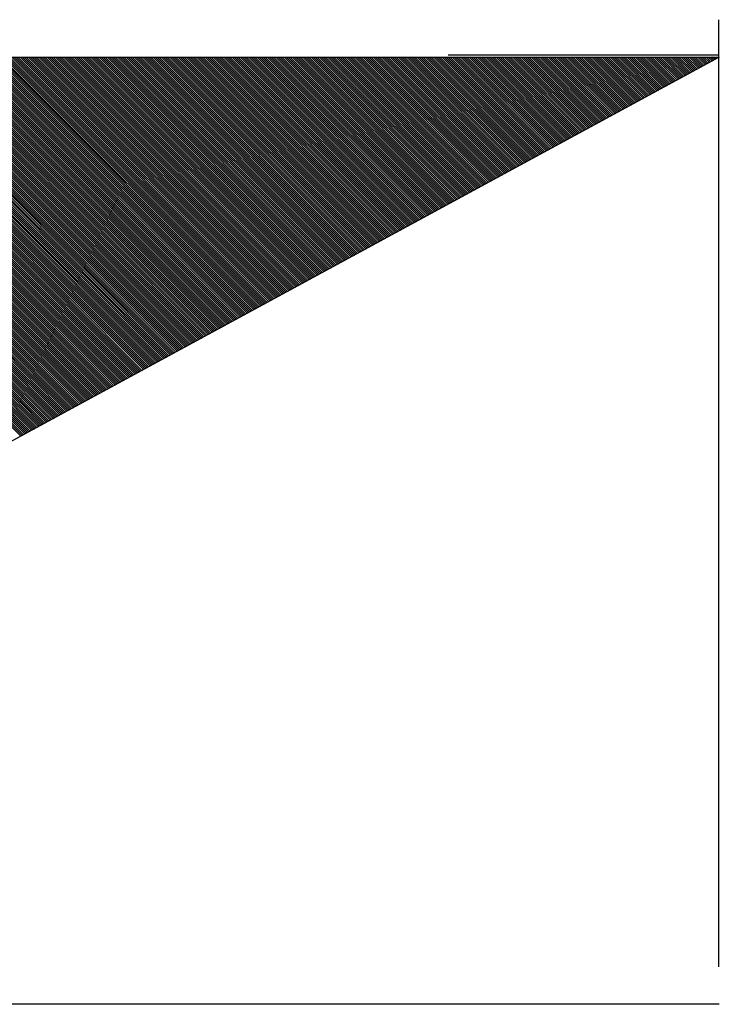
# Model space of a CAD drawing. Extents: x 174000 to 336799, y 3828 to 118030.
# Drawn here: x 178958 to 179383, y 103964 to 104563 of the extents above; entities that cross this region are included whole.
import ezdxf

# ---------------------------------------------------------------- set-up
doc = ezdxf.new("R2010")
doc.units = 0
doc.header["$LTSCALE"] = 800
doc.header["$MEASUREMENT"] = 0
doc.layers.add('LIGHT', color=2, linetype='Continuous')

msp = doc.modelspace()

# ---------------------------------------------------------------- linework, layer by layer
at = {"layer": 'LIGHT', "color": 2}
for p, q in [((179382.77, 104562.95, 2200), (179382.77, 103986.61, 2200)), ((178320.95, 104540.22, 2200), (179383.35, 104540.22, 2200)), ((179383.35, 104540.22, 2200), (178320.95, 103963.88, 2200)), ((178958.16, 104309.56, 2200), (178727.5, 104540.22, 2200)), ((178958.98, 104310, 2200), (178728.76, 104540.22, 2200)), ((178959.8, 104310.45, 2200), (178730.03, 104540.22, 2200)), ((178960.62, 104310.89, 2200), (178731.29, 104540.22, 2200)), ((178961.44, 104311.34, 2200), (178732.56, 104540.22, 2200)), ((178962.26, 104311.78, 2200), (178733.82, 104540.22, 2200)), ((178963.08, 104312.23, 2200), (178735.09, 104540.22, 2200)), ((178963.9, 104312.67, 2200), (178736.35, 104540.22, 2200)), ((178964.72, 104313.11, 2200), (178737.62, 104540.22, 2200)), ((178965.54, 104313.56, 2200), (178738.88, 104540.22, 2200)), ((178966.36, 104314, 2200), (178740.15, 104540.22, 2200)), ((178967.18, 104314.45, 2200), (178741.41, 104540.22, 2200)), ((178968, 104314.89, 2200), (178742.68, 104540.22, 2200)), ((178968.82, 104315.34, 2200), (178743.94, 104540.22, 2200)), ((178969.64, 104315.78, 2200), (178745.21, 104540.22, 2200)), ((178970.46, 104316.23, 2200), (178746.47, 104540.22, 2200)), ((178971.28, 104316.67, 2200), (178747.74, 104540.22, 2200)), ((178972.1, 104317.12, 2200), (178749, 104540.22, 2200)), ((178972.92, 104317.56, 2200), (178750.27, 104540.22, 2200)), ((178973.74, 104318.01, 2200), (178751.53, 104540.22, 2200)), ((178974.56, 104318.45, 2200), (178752.8, 104540.22, 2200)), ((178975.38, 104318.9, 2200), (178754.06, 104540.22, 2200)), ((178976.2, 104319.34, 2200), (178755.33, 104540.22, 2200)), ((178977.02, 104319.79, 2200), (178756.59, 104540.22, 2200)), ((178977.84, 104320.23, 2200), (178757.86, 104540.22, 2200)), ((178978.66, 104320.68, 2200), (178759.12, 104540.22, 2200)), ((178979.48, 104321.12, 2200), (178760.39, 104540.22, 2200)), ((178980.3, 104321.57, 2200), (178761.65, 104540.22, 2200)), ((178981.12, 104322.01, 2200), (178762.92, 104540.22, 2200)), ((178981.94, 104322.46, 2200), (178764.18, 104540.22, 2200)), ((178982.76, 104322.9, 2200), (178765.45, 104540.22, 2200)), ((178983.58, 104323.35, 2200), (178766.72, 104540.22, 2200)), ((178984.4, 104323.79, 2200), (178767.98, 104540.22, 2200)), ((178985.22, 104324.24, 2200), (178769.25, 104540.22, 2200)), ((178986.04, 104324.68, 2200), (178770.51, 104540.22, 2200)), ((178986.86, 104325.13, 2200), (178771.78, 104540.22, 2200)), ((178987.68, 104325.57, 2200), (178773.04, 104540.22, 2200)), ((178988.5, 104326.02, 2200), (178774.31, 104540.22, 2200)), ((178989.32, 104326.46, 2200), (178775.57, 104540.22, 2200)), ((178990.14, 104326.91, 2200), (178776.84, 104540.22, 2200)), ((178990.96, 104327.35, 2200), (178778.1, 104540.22, 2200)), ((178991.78, 104327.8, 2200), (178779.37, 104540.22, 2200)), ((178992.61, 104328.24, 2200), (178780.63, 104540.22, 2200)), ((178993.43, 104328.69, 2200), (178781.9, 104540.22, 2200)), ((178994.25, 104329.13, 2200), (178783.16, 104540.22, 2200)), ((178995.07, 104329.58, 2200), (178784.43, 104540.22, 2200)), ((178995.89, 104330.02, 2200), (178785.69, 104540.22, 2200)), ((178996.71, 104330.47, 2200), (178786.96, 104540.22, 2200)), ((178997.53, 104330.91, 2200), (178788.22, 104540.22, 2200)), ((178998.35, 104331.36, 2200), (178789.49, 104540.22, 2200)), ((178999.17, 104331.8, 2200), (178790.75, 104540.22, 2200)), ((178999.99, 104332.25, 2200), (178792.02, 104540.22, 2200)), ((179000.81, 104332.69, 2200), (178793.28, 104540.22, 2200)), ((179001.63, 104333.14, 2200), (178794.55, 104540.22, 2200)), ((179002.45, 104333.58, 2200), (178795.81, 104540.22, 2200)), ((179003.27, 104334.03, 2200), (178797.08, 104540.22, 2200)), ((179004.09, 104334.47, 2200), (178798.34, 104540.22, 2200)), ((179004.91, 104334.92, 2200), (178799.61, 104540.22, 2200)), ((179005.73, 104335.36, 2200), (178800.87, 104540.22, 2200)), ((179006.55, 104335.81, 2200), (178802.14, 104540.22, 2200)), ((179007.37, 104336.25, 2200), (178803.4, 104540.22, 2200)), ((179008.19, 104336.7, 2200), (178804.67, 104540.22, 2200)), ((179009.01, 104337.14, 2200), (178805.93, 104540.22, 2200)), ((179009.83, 104337.59, 2200), (178807.2, 104540.22, 2200)), ((179010.65, 104338.03, 2200), (178808.47, 104540.22, 2200)), ((179011.47, 104338.48, 2200), (178809.73, 104540.22, 2200)), ((179012.29, 104338.92, 2200), (178811, 104540.22, 2200)), ((179013.11, 104339.37, 2200), (178812.26, 104540.22, 2200)), ((179013.93, 104339.81, 2200), (178813.53, 104540.22, 2200)), ((179014.75, 104340.26, 2200), (178814.79, 104540.22, 2200)), ((179015.57, 104340.7, 2200), (178816.06, 104540.22, 2200)), ((179016.39, 104341.15, 2200), (178817.32, 104540.22, 2200)), ((179017.21, 104341.59, 2200), (178818.59, 104540.22, 2200)), ((179018.03, 104342.04, 2200), (178819.85, 104540.22, 2200)), ((179018.85, 104342.48, 2200), (178821.12, 104540.22, 2200)), ((179019.67, 104342.93, 2200), (178822.38, 104540.22, 2200)), ((179020.49, 104343.37, 2200), (178823.65, 104540.22, 2200)), ((179021.31, 104343.82, 2200), (178824.91, 104540.22, 2200)), ((179022.13, 104344.26, 2200), (178826.18, 104540.22, 2200)), ((179022.95, 104344.71, 2200), (178827.44, 104540.22, 2200)), ((179023.77, 104345.15, 2200), (178828.71, 104540.22, 2200)), ((179024.59, 104345.6, 2200), (178829.97, 104540.22, 2200)), ((179025.41, 104346.04, 2200), (178831.24, 104540.22, 2200)), ((179026.23, 104346.49, 2200), (178832.5, 104540.22, 2200)), ((179027.05, 104346.93, 2200), (178833.77, 104540.22, 2200)), ((179027.87, 104347.38, 2200), (178835.03, 104540.22, 2200)), ((179028.69, 104347.82, 2200), (178836.3, 104540.22, 2200)), ((179029.51, 104348.27, 2200), (178837.56, 104540.22, 2200)), ((179030.33, 104348.71, 2200), (178838.83, 104540.22, 2200)), ((179031.15, 104349.16, 2200), (178840.09, 104540.22, 2200)), ((179031.97, 104349.6, 2200), (178841.36, 104540.22, 2200)), ((179032.8, 104350.05, 2200), (178842.62, 104540.22, 2200)), ((179033.62, 104350.49, 2200), (178843.89, 104540.22, 2200)), ((179034.44, 104350.94, 2200), (178845.15, 104540.22, 2200)), ((179035.26, 104351.38, 2200), (178846.42, 104540.22, 2200)), ((179036.08, 104351.83, 2200), (178847.69, 104540.22, 2200)), ((179036.9, 104352.27, 2200), (178848.95, 104540.22, 2200)), ((179037.72, 104352.72, 2200), (178850.22, 104540.22, 2200)), ((179038.54, 104353.16, 2200), (178851.48, 104540.22, 2200)), ((179039.36, 104353.61, 2200), (178852.75, 104540.22, 2200)), ((179040.18, 104354.05, 2200), (178854.01, 104540.22, 2200)), ((179041, 104354.5, 2200), (178855.28, 104540.22, 2200)), ((179041.82, 104354.94, 2200), (178856.54, 104540.22, 2200)), ((179042.64, 104355.39, 2200), (178857.81, 104540.22, 2200)), ((179043.46, 104355.83, 2200), (178859.07, 104540.22, 2200)), ((179044.28, 104356.28, 2200), (178860.34, 104540.22, 2200)), ((179045.1, 104356.72, 2200), (178861.6, 104540.22, 2200)), ((179045.92, 104357.17, 2200), (178862.87, 104540.22, 2200)), ((179046.74, 104357.61, 2200), (178864.13, 104540.22, 2200)), ((179047.56, 104358.06, 2200), (178865.4, 104540.22, 2200)), ((179048.38, 104358.5, 2200), (178866.66, 104540.22, 2200)), ((179049.2, 104358.95, 2200), (178867.93, 104540.22, 2200)), ((179050.02, 104359.39, 2200), (178869.19, 104540.22, 2200)), ((179050.84, 104359.83, 2200), (178870.46, 104540.22, 2200)), ((179051.66, 104360.28, 2200), (178871.72, 104540.22, 2200)), ((179052.48, 104360.72, 2200), (178872.99, 104540.22, 2200)), ((179053.3, 104361.17, 2200), (178874.25, 104540.22, 2200)), ((179054.12, 104361.61, 2200), (178875.52, 104540.22, 2200)), ((179054.94, 104362.06, 2200), (178876.78, 104540.22, 2200)), ((179055.76, 104362.5, 2200), (178878.05, 104540.22, 2200)), ((179056.58, 104362.95, 2200), (178879.31, 104540.22, 2200)), ((179057.4, 104363.39, 2200), (178880.58, 104540.22, 2200)), ((179058.22, 104363.84, 2200), (178881.84, 104540.22, 2200)), ((179059.04, 104364.28, 2200), (178883.11, 104540.22, 2200)), ((179059.86, 104364.73, 2200), (178884.37, 104540.22, 2200)), ((179060.68, 104365.17, 2200), (178885.64, 104540.22, 2200)), ((179061.5, 104365.62, 2200), (178886.9, 104540.22, 2200)), ((179062.32, 104366.06, 2200), (178888.17, 104540.22, 2200)), ((179063.14, 104366.51, 2200), (178889.44, 104540.22, 2200)), ((179063.96, 104366.95, 2200), (178890.7, 104540.22, 2200)), ((179064.78, 104367.4, 2200), (178891.97, 104540.22, 2200)), ((179065.6, 104367.84, 2200), (178893.23, 104540.22, 2200)), ((179066.42, 104368.29, 2200), (178894.5, 104540.22, 2200)), ((179067.24, 104368.73, 2200), (178895.76, 104540.22, 2200)), ((179068.06, 104369.18, 2200), (178897.03, 104540.22, 2200)), ((179068.88, 104369.62, 2200), (178898.29, 104540.22, 2200)), ((179069.7, 104370.07, 2200), (178899.56, 104540.22, 2200)), ((179070.52, 104370.51, 2200), (178900.82, 104540.22, 2200)), ((179071.34, 104370.96, 2200), (178902.09, 104540.22, 2200)), ((179072.16, 104371.4, 2200), (178903.35, 104540.22, 2200)), ((179072.99, 104371.85, 2200), (178904.62, 104540.22, 2200)), ((179073.81, 104372.29, 2200), (178905.88, 104540.22, 2200)), ((179074.63, 104372.74, 2200), (178907.15, 104540.22, 2200)), ((179075.45, 104373.18, 2200), (178908.41, 104540.22, 2200)), ((179076.27, 104373.63, 2200), (178909.68, 104540.22, 2200)), ((179077.09, 104374.07, 2200), (178910.94, 104540.22, 2200)), ((179077.91, 104374.52, 2200), (178912.21, 104540.22, 2200)), ((179078.73, 104374.96, 2200), (178913.47, 104540.22, 2200)), ((179079.55, 104375.41, 2200), (178914.74, 104540.22, 2200)), ((179080.37, 104375.85, 2200), (178916, 104540.22, 2200)), ((179081.19, 104376.3, 2200), (178917.27, 104540.22, 2200)), ((179082.01, 104376.74, 2200), (178918.53, 104540.22, 2200)), ((179082.83, 104377.19, 2200), (178919.8, 104540.22, 2200)), ((179083.65, 104377.63, 2200), (178921.06, 104540.22, 2200)), ((179084.47, 104378.08, 2200), (178922.33, 104540.22, 2200)), ((179085.29, 104378.52, 2200), (178923.59, 104540.22, 2200)), ((179086.11, 104378.97, 2200), (178924.86, 104540.22, 2200)), ((179086.93, 104379.41, 2200), (178926.12, 104540.22, 2200)), ((179087.75, 104379.86, 2200), (178927.39, 104540.22, 2200)), ((179088.57, 104380.3, 2200), (178928.66, 104540.22, 2200)), ((179089.39, 104380.75, 2200), (178929.92, 104540.22, 2200)), ((179090.21, 104381.19, 2200), (178931.19, 104540.22, 2200)), ((179091.03, 104381.64, 2200), (178932.45, 104540.22, 2200)), ((179091.85, 104382.08, 2200), (178933.72, 104540.22, 2200)), ((179092.67, 104382.53, 2200), (178934.98, 104540.22, 2200)), ((179093.49, 104382.97, 2200), (178936.25, 104540.22, 2200)), ((179094.31, 104383.42, 2200), (178937.51, 104540.22, 2200)), ((179095.13, 104383.86, 2200), (178938.78, 104540.22, 2200)), ((179095.95, 104384.31, 2200), (178940.04, 104540.22, 2200)), ((179096.77, 104384.75, 2200), (178941.31, 104540.22, 2200)), ((179097.59, 104385.2, 2200), (178942.57, 104540.22, 2200)), ((179098.41, 104385.64, 2200), (178943.84, 104540.22, 2200)), ((179099.23, 104386.09, 2200), (178945.1, 104540.22, 2200)), ((179100.05, 104386.53, 2200), (178946.37, 104540.22, 2200)), ((179100.87, 104386.98, 2200), (178947.63, 104540.22, 2200)), ((179101.69, 104387.42, 2200), (178948.9, 104540.22, 2200)), ((179102.51, 104387.87, 2200), (178950.16, 104540.22, 2200)), ((179103.33, 104388.31, 2200), (178951.43, 104540.22, 2200)), ((179104.15, 104388.76, 2200), (178952.69, 104540.22, 2200)), ((179104.97, 104389.2, 2200), (178953.96, 104540.22, 2200)), ((179105.79, 104389.65, 2200), (178955.22, 104540.22, 2200)), ((179106.61, 104390.09, 2200), (178956.49, 104540.22, 2200)), ((179107.43, 104390.54, 2200), (178957.75, 104540.22, 2200)), ((179108.25, 104390.98, 2200), (178959.02, 104540.22, 2200)), ((179109.07, 104391.43, 2200), (178960.28, 104540.22, 2200)), ((179109.89, 104391.87, 2200), (178961.55, 104540.22, 2200)), ((179110.71, 104392.32, 2200), (178962.81, 104540.22, 2200)), ((179111.53, 104392.76, 2200), (178964.08, 104540.22, 2200)), ((179112.35, 104393.21, 2200), (178965.34, 104540.22, 2200)), ((179113.17, 104393.65, 2200), (178966.61, 104540.22, 2200)), ((179114, 104394.1, 2200), (178967.87, 104540.22, 2200)), ((179114.82, 104394.54, 2200), (178969.14, 104540.22, 2200)), ((179115.64, 104394.99, 2200), (178970.41, 104540.22, 2200)), ((179116.46, 104395.43, 2200), (178971.67, 104540.22, 2200)), ((179117.28, 104395.88, 2200), (178972.94, 104540.22, 2200)), ((179118.1, 104396.32, 2200), (178974.2, 104540.22, 2200)), ((179118.92, 104396.77, 2200), (178975.47, 104540.22, 2200)), ((179119.74, 104397.21, 2200), (178976.73, 104540.22, 2200)), ((179120.56, 104397.66, 2200), (178978, 104540.22, 2200)), ((179121.38, 104398.1, 2200), (178979.26, 104540.22, 2200)), ((179122.2, 104398.55, 2200), (178980.53, 104540.22, 2200)), ((179123.02, 104398.99, 2200), (178981.79, 104540.22, 2200)), ((179123.84, 104399.44, 2200), (178983.06, 104540.22, 2200)), ((179124.66, 104399.88, 2200), (178984.32, 104540.22, 2200)), ((179125.48, 104400.33, 2200), (178985.59, 104540.22, 2200)), ((179126.3, 104400.77, 2200), (178986.85, 104540.22, 2200)), ((179127.12, 104401.22, 2200), (178988.12, 104540.22, 2200)), ((179127.94, 104401.66, 2200), (178989.38, 104540.22, 2200)), ((179128.76, 104402.11, 2200), (178990.65, 104540.22, 2200)), ((179129.58, 104402.55, 2200), (178991.91, 104540.22, 2200)), ((179130.4, 104403, 2200), (178993.18, 104540.22, 2200)), ((179131.22, 104403.44, 2200), (178994.44, 104540.22, 2200)), ((179132.04, 104403.89, 2200), (178995.71, 104540.22, 2200)), ((179132.86, 104404.33, 2200), (178996.97, 104540.22, 2200)), ((179133.68, 104404.78, 2200), (178998.24, 104540.22, 2200)), ((179134.5, 104405.22, 2200), (178999.5, 104540.22, 2200)), ((179135.32, 104405.67, 2200), (179000.77, 104540.22, 2200)), ((179136.14, 104406.11, 2200), (179002.03, 104540.22, 2200)), ((179136.96, 104406.55, 2200), (179003.3, 104540.22, 2200)), ((179137.78, 104407, 2200), (179004.56, 104540.22, 2200)), ((179138.6, 104407.44, 2200), (179005.83, 104540.22, 2200)), ((179139.42, 104407.89, 2200), (179007.09, 104540.22, 2200)), ((179140.24, 104408.33, 2200), (179008.36, 104540.22, 2200)), ((179141.06, 104408.78, 2200), (179009.62, 104540.22, 2200)), ((179141.88, 104409.22, 2200), (179010.89, 104540.22, 2200)), ((179142.7, 104409.67, 2200), (179012.16, 104540.22, 2200)), ((179143.52, 104410.11, 2200), (179013.42, 104540.22, 2200)), ((179144.34, 104410.56, 2200), (179014.69, 104540.22, 2200)), ((179145.16, 104411, 2200), (179015.95, 104540.22, 2200)), ((179145.98, 104411.45, 2200), (179017.22, 104540.22, 2200)), ((179146.8, 104411.89, 2200), (179018.48, 104540.22, 2200)), ((179147.62, 104412.34, 2200), (179019.75, 104540.22, 2200)), ((179148.44, 104412.78, 2200), (179021.01, 104540.22, 2200)), ((179149.26, 104413.23, 2200), (179022.28, 104540.22, 2200)), ((179150.08, 104413.67, 2200), (179023.54, 104540.22, 2200)), ((179150.9, 104414.12, 2200), (179024.81, 104540.22, 2200)), ((179151.72, 104414.56, 2200), (179026.07, 104540.22, 2200)), ((179152.54, 104415.01, 2200), (179027.34, 104540.22, 2200)), ((179153.36, 104415.45, 2200), (179028.6, 104540.22, 2200)), ((179154.19, 104415.9, 2200), (179029.87, 104540.22, 2200)), ((179155.01, 104416.34, 2200), (179031.13, 104540.22, 2200)), ((179155.83, 104416.79, 2200), (179032.4, 104540.22, 2200)), ((179156.65, 104417.23, 2200), (179033.66, 104540.22, 2200)), ((179157.47, 104417.68, 2200), (179034.93, 104540.22, 2200)), ((179158.29, 104418.12, 2200), (179036.19, 104540.22, 2200)), ((179159.11, 104418.57, 2200), (179037.46, 104540.22, 2200)), ((179159.93, 104419.01, 2200), (179038.72, 104540.22, 2200)), ((179160.75, 104419.46, 2200), (179039.99, 104540.22, 2200)), ((179161.57, 104419.9, 2200), (179041.25, 104540.22, 2200)), ((179162.39, 104420.35, 2200), (179042.52, 104540.22, 2200)), ((179163.21, 104420.79, 2200), (179043.78, 104540.22, 2200)), ((179164.03, 104421.24, 2200), (179045.05, 104540.22, 2200)), ((179164.85, 104421.68, 2200), (179046.31, 104540.22, 2200)), ((179165.67, 104422.13, 2200), (179047.58, 104540.22, 2200)), ((179166.49, 104422.57, 2200), (179048.84, 104540.22, 2200)), ((179167.31, 104423.02, 2200), (179050.11, 104540.22, 2200)), ((179168.13, 104423.46, 2200), (179051.38, 104540.22, 2200)), ((179168.95, 104423.91, 2200), (179052.64, 104540.22, 2200)), ((179169.77, 104424.35, 2200), (179053.91, 104540.22, 2200)), ((179170.59, 104424.8, 2200), (179055.17, 104540.22, 2200)), ((179171.41, 104425.24, 2200), (179056.44, 104540.22, 2200)), ((179172.23, 104425.69, 2200), (179057.7, 104540.22, 2200)), ((179173.05, 104426.13, 2200), (179058.97, 104540.22, 2200)), ((179173.87, 104426.58, 2200), (179060.23, 104540.22, 2200)), ((179174.69, 104427.02, 2200), (179061.5, 104540.22, 2200)), ((179175.51, 104427.47, 2200), (179062.76, 104540.22, 2200)), ((179176.33, 104427.91, 2200), (179064.03, 104540.22, 2200)), ((179177.15, 104428.36, 2200), (179065.29, 104540.22, 2200)), ((179177.97, 104428.8, 2200), (179066.56, 104540.22, 2200)), ((179178.79, 104429.25, 2200), (179067.82, 104540.22, 2200)), ((179179.61, 104429.69, 2200), (179069.09, 104540.22, 2200)), ((179180.43, 104430.14, 2200), (179070.35, 104540.22, 2200)), ((179181.25, 104430.58, 2200), (179071.62, 104540.22, 2200)), ((179182.07, 104431.03, 2200), (179072.88, 104540.22, 2200)), ((179182.89, 104431.47, 2200), (179074.15, 104540.22, 2200)), ((179183.71, 104431.92, 2200), (179075.41, 104540.22, 2200)), ((179184.53, 104432.36, 2200), (179076.68, 104540.22, 2200)), ((179185.35, 104432.81, 2200), (179077.94, 104540.22, 2200)), ((179186.17, 104433.25, 2200), (179079.21, 104540.22, 2200)), ((179186.99, 104433.7, 2200), (179080.47, 104540.22, 2200)), ((179187.81, 104434.14, 2200), (179081.74, 104540.22, 2200)), ((179188.63, 104434.59, 2200), (179083, 104540.22, 2200)), ((179189.45, 104435.03, 2200), (179084.27, 104540.22, 2200)), ((179190.27, 104435.48, 2200), (179085.53, 104540.22, 2200)), ((179191.09, 104435.92, 2200), (179086.8, 104540.22, 2200)), ((179191.91, 104436.37, 2200), (179088.06, 104540.22, 2200)), ((179192.73, 104436.81, 2200), (179089.33, 104540.22, 2200)), ((179193.55, 104437.26, 2200), (179090.59, 104540.22, 2200)), ((179194.38, 104437.7, 2200), (179091.86, 104540.22, 2200)), ((179195.2, 104438.15, 2200), (179093.13, 104540.22, 2200)), ((179196.02, 104438.59, 2200), (179094.39, 104540.22, 2200)), ((179196.84, 104439.04, 2200), (179095.66, 104540.22, 2200)), ((179197.66, 104439.48, 2200), (179096.92, 104540.22, 2200)), ((179198.48, 104439.93, 2200), (179098.19, 104540.22, 2200)), ((179199.3, 104440.37, 2200), (179099.45, 104540.22, 2200)), ((179200.12, 104440.82, 2200), (179100.72, 104540.22, 2200)), ((179200.94, 104441.26, 2200), (179101.98, 104540.22, 2200)), ((179201.76, 104441.71, 2200), (179103.25, 104540.22, 2200)), ((179202.58, 104442.15, 2200), (179104.51, 104540.22, 2200)), ((179203.4, 104442.6, 2200), (179105.78, 104540.22, 2200)), ((179204.22, 104443.04, 2200), (179107.04, 104540.22, 2200)), ((179205.04, 104443.49, 2200), (179108.31, 104540.22, 2200)), ((179205.86, 104443.93, 2200), (179109.57, 104540.22, 2200)), ((179206.68, 104444.38, 2200), (179110.84, 104540.22, 2200)), ((179207.5, 104444.82, 2200), (179112.1, 104540.22, 2200)), ((179208.32, 104445.27, 2200), (179113.37, 104540.22, 2200)), ((179209.14, 104445.71, 2200), (179114.63, 104540.22, 2200)), ((179209.96, 104446.16, 2200), (179115.9, 104540.22, 2200)), ((179210.78, 104446.6, 2200), (179117.16, 104540.22, 2200)), ((179211.6, 104447.05, 2200), (179118.43, 104540.22, 2200)), ((179212.42, 104447.49, 2200), (179119.69, 104540.22, 2200)), ((179213.24, 104447.94, 2200), (179120.96, 104540.22, 2200)), ((179214.06, 104448.38, 2200), (179122.22, 104540.22, 2200)), ((179214.88, 104448.83, 2200), (179123.49, 104540.22, 2200)), ((179215.7, 104449.27, 2200), (179124.75, 104540.22, 2200)), ((179216.52, 104449.72, 2200), (179126.02, 104540.22, 2200)), ((179217.34, 104450.16, 2200), (179127.28, 104540.22, 2200)), ((179218.16, 104450.61, 2200), (179128.55, 104540.22, 2200)), ((179218.98, 104451.05, 2200), (179129.81, 104540.22, 2200)), ((179219.8, 104451.5, 2200), (179131.08, 104540.22, 2200)), ((179220.62, 104451.94, 2200), (179132.35, 104540.22, 2200)), ((179221.44, 104452.39, 2200), (179133.61, 104540.22, 2200)), ((179222.26, 104452.83, 2200), (179134.88, 104540.22, 2200)), ((179223.08, 104453.28, 2200), (179136.14, 104540.22, 2200)), ((179223.9, 104453.72, 2200), (179137.41, 104540.22, 2200)), ((179224.72, 104454.16, 2200), (179138.67, 104540.22, 2200)), ((179225.54, 104454.61, 2200), (179139.94, 104540.22, 2200)), ((179226.36, 104455.05, 2200), (179141.2, 104540.22, 2200)), ((179227.18, 104455.5, 2200), (179142.47, 104540.22, 2200)), ((179228, 104455.94, 2200), (179143.73, 104540.22, 2200)), ((179228.82, 104456.39, 2200), (179145, 104540.22, 2200)), ((179229.64, 104456.83, 2200), (179146.26, 104540.22, 2200)), ((179230.46, 104457.28, 2200), (179147.53, 104540.22, 2200)), ((179231.28, 104457.72, 2200), (179148.79, 104540.22, 2200)), ((179232.1, 104458.17, 2200), (179150.06, 104540.22, 2200)), ((179232.92, 104458.61, 2200), (179151.32, 104540.22, 2200)), ((179233.74, 104459.06, 2200), (179152.59, 104540.22, 2200)), ((179234.57, 104459.5, 2200), (179153.85, 104540.22, 2200)), ((179235.39, 104459.95, 2200), (179155.12, 104540.22, 2200)), ((179236.21, 104460.39, 2200), (179156.38, 104540.22, 2200)), ((179237.03, 104460.84, 2200), (179157.65, 104540.22, 2200)), ((179237.85, 104461.28, 2200), (179158.91, 104540.22, 2200)), ((179238.67, 104461.73, 2200), (179160.18, 104540.22, 2200)), ((179239.49, 104462.17, 2200), (179161.44, 104540.22, 2200)), ((179240.31, 104462.62, 2200), (179162.71, 104540.22, 2200)), ((179241.13, 104463.06, 2200), (179163.97, 104540.22, 2200)), ((179241.95, 104463.51, 2200), (179165.24, 104540.22, 2200)), ((179242.77, 104463.95, 2200), (179166.5, 104540.22, 2200)), ((179243.59, 104464.4, 2200), (179167.77, 104540.22, 2200)), ((179244.41, 104464.84, 2200), (179169.03, 104540.22, 2200)), ((179245.23, 104465.29, 2200), (179170.3, 104540.22, 2200)), ((179246.05, 104465.73, 2200), (179171.56, 104540.22, 2200)), ((179246.87, 104466.18, 2200), (179172.83, 104540.22, 2200)), ((179247.69, 104466.62, 2200), (179174.1, 104540.22, 2200)), ((179248.51, 104467.07, 2200), (179175.36, 104540.22, 2200)), ((179249.33, 104467.51, 2200), (179176.63, 104540.22, 2200)), ((179250.15, 104467.96, 2200), (179177.89, 104540.22, 2200)), ((179250.97, 104468.4, 2200), (179179.16, 104540.22, 2200)), ((179251.79, 104468.85, 2200), (179180.42, 104540.22, 2200)), ((179252.61, 104469.29, 2200), (179181.69, 104540.22, 2200)), ((179253.43, 104469.74, 2200), (179182.95, 104540.22, 2200)), ((179254.25, 104470.18, 2200), (179184.22, 104540.22, 2200)), ((179255.07, 104470.63, 2200), (179185.48, 104540.22, 2200)), ((179255.89, 104471.07, 2200), (179186.75, 104540.22, 2200)), ((179256.71, 104471.52, 2200), (179188.01, 104540.22, 2200)), ((179257.53, 104471.96, 2200), (179189.28, 104540.22, 2200)), ((179258.35, 104472.41, 2200), (179190.54, 104540.22, 2200)), ((179259.17, 104472.85, 2200), (179191.81, 104540.22, 2200)), ((179259.99, 104473.3, 2200), (179193.07, 104540.22, 2200)), ((179260.81, 104473.74, 2200), (179194.34, 104540.22, 2200)), ((179261.63, 104474.19, 2200), (179195.6, 104540.22, 2200)), ((179262.45, 104474.63, 2200), (179196.87, 104540.22, 2200)), ((179263.27, 104475.08, 2200), (179198.13, 104540.22, 2200)), ((179264.09, 104475.52, 2200), (179199.4, 104540.22, 2200)), ((179264.91, 104475.97, 2200), (179200.66, 104540.22, 2200)), ((179265.73, 104476.41, 2200), (179201.93, 104540.22, 2200)), ((179266.55, 104476.86, 2200), (179203.19, 104540.22, 2200)), ((179267.37, 104477.3, 2200), (179204.46, 104540.22, 2200)), ((179268.19, 104477.75, 2200), (179205.72, 104540.22, 2200)), ((179269.01, 104478.19, 2200), (179206.99, 104540.22, 2200)), ((179269.83, 104478.64, 2200), (179208.25, 104540.22, 2200)), ((179270.65, 104479.08, 2200), (179209.52, 104540.22, 2200)), ((179271.47, 104479.53, 2200), (179210.78, 104540.22, 2200)), ((179272.29, 104479.97, 2200), (179212.05, 104540.22, 2200)), ((179273.11, 104480.42, 2200), (179213.32, 104540.22, 2200)), ((179273.93, 104480.86, 2200), (179214.58, 104540.22, 2200)), ((179274.75, 104481.31, 2200), (179215.85, 104540.22, 2200)), ((179275.58, 104481.75, 2200), (179217.11, 104540.22, 2200)), ((179276.4, 104482.2, 2200), (179218.38, 104540.22, 2200)), ((179277.22, 104482.64, 2200), (179219.64, 104540.22, 2200)), ((179278.04, 104483.09, 2200), (179220.91, 104540.22, 2200)), ((179278.86, 104483.53, 2200), (179222.17, 104540.22, 2200)), ((179279.68, 104483.98, 2200), (179223.44, 104540.22, 2200)), ((179280.5, 104484.42, 2200), (179224.7, 104540.22, 2200)), ((179281.32, 104484.87, 2200), (179225.97, 104540.22, 2200)), ((179282.14, 104485.31, 2200), (179227.23, 104540.22, 2200)), ((179282.96, 104485.76, 2200), (179228.5, 104540.22, 2200)), ((179283.78, 104486.2, 2200), (179229.76, 104540.22, 2200)), ((179284.6, 104486.65, 2200), (179231.03, 104540.22, 2200)), ((179285.42, 104487.09, 2200), (179232.29, 104540.22, 2200)), ((179286.24, 104487.54, 2200), (179233.56, 104540.22, 2200)), ((179287.06, 104487.98, 2200), (179234.82, 104540.22, 2200)), ((179287.88, 104488.43, 2200), (179236.09, 104540.22, 2200)), ((179288.7, 104488.87, 2200), (179237.35, 104540.22, 2200)), ((179289.52, 104489.32, 2200), (179238.62, 104540.22, 2200)), ((179290.34, 104489.76, 2200), (179239.88, 104540.22, 2200)), ((179291.16, 104490.21, 2200), (179241.15, 104540.22, 2200)), ((179291.98, 104490.65, 2200), (179242.41, 104540.22, 2200)), ((179292.8, 104491.1, 2200), (179243.68, 104540.22, 2200)), ((179293.62, 104491.54, 2200), (179244.94, 104540.22, 2200)), ((179294.44, 104491.99, 2200), (179246.21, 104540.22, 2200)), ((179295.26, 104492.43, 2200), (179247.47, 104540.22, 2200)), ((179296.08, 104492.88, 2200), (179248.74, 104540.22, 2200)), ((179296.9, 104493.32, 2200), (179250, 104540.22, 2200)), ((179297.72, 104493.77, 2200), (179251.27, 104540.22, 2200)), ((179298.54, 104494.21, 2200), (179252.53, 104540.22, 2200)), ((179299.36, 104494.66, 2200), (179253.8, 104540.22, 2200)), ((179300.18, 104495.1, 2200), (179255.07, 104540.22, 2200)), ((179301, 104495.55, 2200), (179256.33, 104540.22, 2200)), ((179301.82, 104495.99, 2200), (179257.6, 104540.22, 2200)), ((179302.64, 104496.44, 2200), (179258.86, 104540.22, 2200)), ((179303.46, 104496.88, 2200), (179260.13, 104540.22, 2200)), ((179304.28, 104497.33, 2200), (179261.39, 104540.22, 2200)), ((179305.1, 104497.77, 2200), (179262.66, 104540.22, 2200)), ((179305.92, 104498.22, 2200), (179263.92, 104540.22, 2200)), ((179306.74, 104498.66, 2200), (179265.19, 104540.22, 2200)), ((179307.56, 104499.11, 2200), (179266.45, 104540.22, 2200)), ((179308.38, 104499.55, 2200), (179267.72, 104540.22, 2200)), ((179309.2, 104500, 2200), (179268.98, 104540.22, 2200)), ((179310.02, 104500.44, 2200), (179270.25, 104540.22, 2200)), ((179310.84, 104500.88, 2200), (179271.51, 104540.22, 2200)), ((179311.66, 104501.33, 2200), (179272.78, 104540.22, 2200)), ((179312.48, 104501.77, 2200), (179274.04, 104540.22, 2200)), ((179313.3, 104502.22, 2200), (179275.31, 104540.22, 2200)), ((179314.12, 104502.66, 2200), (179276.57, 104540.22, 2200)), ((179314.94, 104503.11, 2200), (179277.84, 104540.22, 2200)), ((179315.77, 104503.55, 2200), (179279.1, 104540.22, 2200)), ((179316.59, 104504, 2200), (179280.37, 104540.22, 2200)), ((179317.41, 104504.44, 2200), (179281.63, 104540.22, 2200)), ((179318.23, 104504.89, 2200), (179282.9, 104540.22, 2200)), ((179319.05, 104505.33, 2200), (179284.16, 104540.22, 2200)), ((179319.87, 104505.78, 2200), (179285.43, 104540.22, 2200)), ((179320.69, 104506.22, 2200), (179286.69, 104540.22, 2200)), ((179321.51, 104506.67, 2200), (179287.96, 104540.22, 2200)), ((179322.33, 104507.11, 2200), (179289.22, 104540.22, 2200)), ((179323.15, 104507.56, 2200), (179290.49, 104540.22, 2200)), ((179323.97, 104508, 2200), (179291.75, 104540.22, 2200)), ((179324.79, 104508.45, 2200), (179293.02, 104540.22, 2200)), ((179325.61, 104508.89, 2200), (179294.29, 104540.22, 2200)), ((179326.43, 104509.34, 2200), (179295.55, 104540.22, 2200)), ((179327.25, 104509.78, 2200), (179296.82, 104540.22, 2200)), ((179328.07, 104510.23, 2200), (179298.08, 104540.22, 2200)), ((179328.89, 104510.67, 2200), (179299.35, 104540.22, 2200)), ((179329.71, 104511.12, 2200), (179300.61, 104540.22, 2200)), ((179330.53, 104511.56, 2200), (179301.88, 104540.22, 2200)), ((179331.35, 104512.01, 2200), (179303.14, 104540.22, 2200)), ((179332.17, 104512.45, 2200), (179304.41, 104540.22, 2200)), ((179332.99, 104512.9, 2200), (179305.67, 104540.22, 2200)), ((179333.81, 104513.34, 2200), (179306.94, 104540.22, 2200)), ((179334.63, 104513.79, 2200), (179308.2, 104540.22, 2200)), ((179335.45, 104514.23, 2200), (179309.47, 104540.22, 2200)), ((179336.27, 104514.68, 2200), (179310.73, 104540.22, 2200)), ((179337.09, 104515.12, 2200), (179312, 104540.22, 2200)), ((179337.91, 104515.57, 2200), (179313.26, 104540.22, 2200)), ((179338.73, 104516.01, 2200), (179314.53, 104540.22, 2200)), ((179339.55, 104516.46, 2200), (179315.79, 104540.22, 2200)), ((179340.37, 104516.9, 2200), (179317.06, 104540.22, 2200)), ((179341.19, 104517.35, 2200), (179318.32, 104540.22, 2200)), ((179342.01, 104517.79, 2200), (179319.59, 104540.22, 2200)), ((179342.83, 104518.24, 2200), (179320.85, 104540.22, 2200)), ((179343.65, 104518.68, 2200), (179322.12, 104540.22, 2200)), ((179344.47, 104519.13, 2200), (179323.38, 104540.22, 2200)), ((179345.29, 104519.57, 2200), (179324.65, 104540.22, 2200)), ((179346.11, 104520.02, 2200), (179325.91, 104540.22, 2200)), ((179346.93, 104520.46, 2200), (179327.18, 104540.22, 2200)), ((179347.75, 104520.91, 2200), (179328.44, 104540.22, 2200)), ((179348.57, 104521.35, 2200), (179329.71, 104540.22, 2200)), ((179349.39, 104521.8, 2200), (179330.97, 104540.22, 2200)), ((179350.21, 104522.24, 2200), (179332.24, 104540.22, 2200)), ((179351.03, 104522.69, 2200), (179333.5, 104540.22, 2200)), ((179351.85, 104523.13, 2200), (179334.77, 104540.22, 2200)), ((179352.67, 104523.58, 2200), (179336.04, 104540.22, 2200)), ((179353.49, 104524.02, 2200), (179337.3, 104540.22, 2200)), ((179354.31, 104524.47, 2200), (179338.57, 104540.22, 2200)), ((179355.13, 104524.91, 2200), (179339.83, 104540.22, 2200)), ((179355.96, 104525.36, 2200), (179341.1, 104540.22, 2200)), ((179356.78, 104525.8, 2200), (179342.36, 104540.22, 2200)), ((179357.6, 104526.25, 2200), (179343.63, 104540.22, 2200)), ((179358.42, 104526.69, 2200), (179344.89, 104540.22, 2200)), ((179359.24, 104527.14, 2200), (179346.16, 104540.22, 2200)), ((179360.06, 104527.58, 2200), (179347.42, 104540.22, 2200)), ((179360.88, 104528.03, 2200), (179348.69, 104540.22, 2200)), ((179361.7, 104528.47, 2200), (179349.95, 104540.22, 2200)), ((179362.52, 104528.92, 2200), (179351.22, 104540.22, 2200)), ((179363.34, 104529.36, 2200), (179352.48, 104540.22, 2200)), ((179364.16, 104529.81, 2200), (179353.75, 104540.22, 2200)), ((179364.98, 104530.25, 2200), (179355.01, 104540.22, 2200)), ((179365.8, 104530.7, 2200), (179356.28, 104540.22, 2200)), ((179366.62, 104531.14, 2200), (179357.54, 104540.22, 2200)), ((179367.44, 104531.59, 2200), (179358.81, 104540.22, 2200)), ((179368.26, 104532.03, 2200), (179360.07, 104540.22, 2200)), ((179369.08, 104532.48, 2200), (179361.34, 104540.22, 2200)), ((179369.9, 104532.92, 2200), (179362.6, 104540.22, 2200)), ((179370.72, 104533.37, 2200), (179363.87, 104540.22, 2200)), ((179371.54, 104533.81, 2200), (179365.13, 104540.22, 2200)), ((179372.36, 104534.26, 2200), (179366.4, 104540.22, 2200)), ((179373.18, 104534.7, 2200), (179367.66, 104540.22, 2200)), ((179374, 104535.15, 2200), (179368.93, 104540.22, 2200)), ((179374.82, 104535.59, 2200), (179370.19, 104540.22, 2200)), ((179375.64, 104536.04, 2200), (179371.46, 104540.22, 2200)), ((179376.46, 104536.48, 2200), (179372.72, 104540.22, 2200)), ((179377.28, 104536.93, 2200), (179373.99, 104540.22, 2200)), ((179378.1, 104537.37, 2200), (179375.25, 104540.22, 2200)), ((179378.92, 104537.82, 2200), (179376.52, 104540.22, 2200)), ((179379.74, 104538.26, 2200), (179377.79, 104540.22, 2200)), ((179380.56, 104538.71, 2200), (179379.05, 104540.22, 2200)), ((179381.38, 104539.15, 2200), (179380.32, 104540.22, 2200)), ((179382.2, 104539.6, 2200), (179381.58, 104540.22, 2200)), ((179383.02, 104540.04, 2200), (179382.85, 104540.22, 2200)), ((179383.35, 103963.88, 2200), (178320.95, 103963.88, 2200))]:
    msp.add_line(p, q, dxfattribs=at)
at = {"layer": 'LIGHT', "color": 8}
msp.add_line((179383.26, 104541.38, 2200), (179218.26, 104541.35, 2200), dxfattribs=at)

doc.saveas('drawing.dxf')
